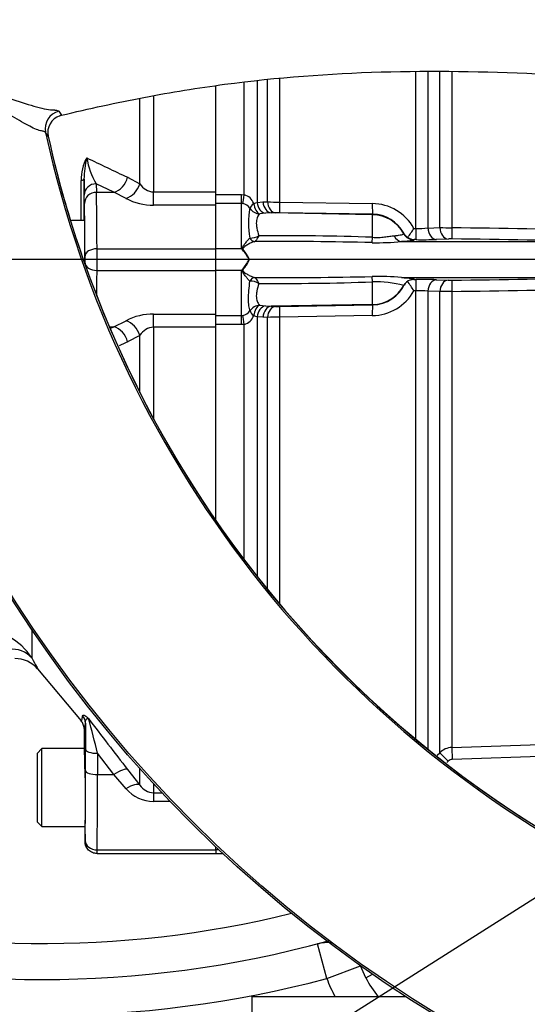
# Paper-space layout 'Sheet1' of a CAD drawing. Units: millimetres. Extents: x 0 to 594, y 0 to 420.
# Drawn here: x 112 to 126, y 313 to 340 of the extents above; entities that cross this region are included whole.
import ezdxf
from ezdxf.lldxf.tags import DXFTag

# ---------------------------------------------------------------- set-up
doc = ezdxf.new("R2010")
doc.units = ezdxf.units.MM
for name, color, linetype in [('Default', 7, 'Continuous'), ('DV2_Default', 7, 'Continuous'), ('GB-IW7-SPURBOX_R', 7, 'Continuous'), ('II0-55-ADPIMP4-S', 7, 'Continuous'), ('II2-01-STD', 7, 'Continuous'), ('II2-04THW-STD', 7, 'Continuous'), ('II2-05-STD', 7, 'Continuous'), ('TSH-1', 7, 'Continuous')]:
    doc.layers.add(name, color=color, linetype=linetype)
tags = doc.linetypes.add('CENTER2', pattern=[28.575, 19.05, -3.175, 3.175, -3.175]).pattern_tags.tags
tags[10:11] = [DXFTag(74, 4), DXFTag(75, 0), DXFTag(340, '0'), DXFTag(46, 0.0), DXFTag(50, 0.0), DXFTag(44, 0.0), DXFTag(45, 0.0)]
tags[8:9] = [DXFTag(74, 4), DXFTag(75, 0), DXFTag(340, '0'), DXFTag(46, 0.0), DXFTag(50, 0.0), DXFTag(44, 0.0), DXFTag(45, 0.0)]
tags[6:7] = [DXFTag(74, 4), DXFTag(75, 0), DXFTag(340, '0'), DXFTag(46, 0.0), DXFTag(50, 0.0), DXFTag(44, 0.0), DXFTag(45, 0.0)]
tags[4:5] = [DXFTag(74, 4), DXFTag(75, 0), DXFTag(340, '0'), DXFTag(46, 0.0), DXFTag(50, 0.0), DXFTag(44, 0.0), DXFTag(45, 0.0)]

# ---------------------------------------------------------------- blocks, each defined once
blk = doc.blocks.new('SE3')
at = {"layer": 'DV2_Default', "color": 7, "linetype": 'CENTER2'}
blk.add_line((218.308, 333.241), (78.915, 333.241), dxfattribs=at)
at = {"layer": 'GB-IW7-SPURBOX_R', "color": 7, "linetype": 'Continuous'}
for p, q in [((120.658, 313.266), (120.403, 314.233)), ((120.658, 313.266), (121.593, 313.623)), ((121.741, 313.292), (121.593, 313.623)), ((121.741, 313.292), (121.927, 313.389))]:
    blk.add_line(p, q, dxfattribs=at)
for centre, radius, start, end in [((112.751, 343.241), 30, 224.6875, 285.2949), ((112.751, 343.241), 29, 226.643, 283.8145), ((120.658, 313.266), 1, 82.4646, 104.7785), ((112.751, 343.241), 31, 255.2215, 284.7785), ((124.55, 314.754), 4.167, 200.9265, 208.5169), ((124.55, 314.754), 3.167, 207.4961, 218.9161)]:
    blk.add_arc(centre, radius, start, end, dxfattribs=at)
blk.add_ellipse((123.149, 314.219), major_axis=(-1.557, -0.595), ratio=0.064249, start_param=0, end_param=0.086564, dxfattribs=at)
blk.add_open_spline([(120.403, 314.233), (120.462, 314.249), (120.521, 314.264), (120.627, 314.289), (120.674, 314.3), (120.721, 314.311)], degree=3, knots=[0, 0, 0, 0, 0.0625, 0.0625, 0.1126516, 0.1126516, 0.1126516, 0.1126516], dxfattribs=at)
at = {"layer": 'II0-55-ADPIMP4-S', "color": 7, "linetype": 'Continuous'}
for q in [(118.578, 312.34), (122.86, 312.765)]:
    blk.add_line((118.578, 312.765), q, dxfattribs=at)
at = {"layer": 'II2-01-STD', "color": 7, "linetype": 'Continuous'}
for p, q in [((123.131, 334.107), (123.131, 338.476)), ((123.467, 338.47), (123.467, 334.118)), ((123.793, 334.13), (123.793, 338.472)), ((124.129, 338.468), (124.129, 334.124)), ((118.37, 335.041), (118.37, 338.177)), ((118.724, 338.213), (118.724, 334.83)), ((119.009, 334.848), (119.009, 338.253)), ((119.346, 338.289), (119.346, 334.837)), ((117.578, 335.047), (118.294, 335.047)), ((118.294, 334.798), (117.578, 334.798)), ((118.294, 335.047), (118.37, 335.041)), ((118.294, 334.798), (118.294, 335.047)), ((118.294, 333.541), (118.294, 334.798)), ((118.329, 334.794), (118.294, 334.798)), ((118.629, 334.803), (118.724, 334.83)), ((118.724, 334.83), (118.888, 334.844)), ((118.888, 334.844), (119.009, 334.848)), ((119.346, 334.837), (121.923, 334.798)), ((117.578, 333.541), (117.578, 334.752)), ((118.954, 334.526), (118.796, 334.509)), ((119.118, 334.537), (118.954, 334.526)), ((119.239, 334.541), (119.118, 334.537)), ((121.928, 334.488), (119.118, 334.537)), ((121.928, 334.501), (119.351, 334.542)), ((121.928, 334.488), (121.928, 334.501)), ((121.928, 333.859), (121.928, 334.488)), ((122.792, 333.961), (122.793, 333.971)), ((123.075, 334.108), (123.131, 334.107)), ((123.467, 334.118), (123.793, 334.13)), ((118.526, 333.839), (118.526, 333.839)), ((118.663, 333.739), (118.662, 333.738)), ((122.735, 333.74), (128.304, 333.74)), ((123.139, 333.795), (123.083, 333.795)), ((123.083, 333.795), (123.083, 333.785)), ((124.024, 333.812), (123.698, 333.8)), ((118.294, 333.541), (117.578, 333.541)), ((117.578, 332.941), (117.578, 333.541)), ((118.515, 333.241), (118.501, 333.241)), ((118.294, 332.941), (117.578, 332.941)), ((117.578, 331.729), (117.578, 332.941)), ((118.294, 331.684), (118.294, 332.941)), ((118.526, 332.642), (118.526, 332.643)), ((118.662, 332.743), (118.663, 332.743)), ((121.928, 331.994), (121.928, 332.622)), ((122.735, 332.741), (128.304, 332.741)), ((123.071, 332.686), (123.139, 332.687)), ((123.698, 332.681), (124.024, 332.669)), ((123.131, 332.374), (123.075, 332.374)), ((123.131, 319.916), (123.131, 332.374)), ((123.467, 332.363), (123.467, 319.639)), ((123.793, 332.352), (123.467, 332.363)), ((123.793, 319.542), (123.793, 332.352)), ((124.129, 332.357), (124.129, 319.688)), ((118.796, 331.973), (118.954, 331.956)), ((118.954, 331.956), (119.118, 331.945)), ((121.928, 331.994), (119.118, 331.945)), ((119.118, 331.945), (119.239, 331.941)), ((119.351, 331.94), (121.928, 331.98)), ((121.928, 331.98), (121.928, 331.994)), ((117.578, 331.684), (118.294, 331.684)), ((118.294, 331.684), (118.329, 331.687)), ((118.294, 331.434), (118.294, 331.684)), ((118.724, 331.652), (118.629, 331.679)), ((118.724, 331.652), (118.724, 324.446)), ((118.888, 331.638), (118.724, 331.652)), ((119.009, 331.634), (118.888, 331.638)), ((119.009, 324.089), (119.009, 331.634)), ((121.923, 331.684), (119.346, 331.644)), ((119.346, 331.644), (119.346, 323.683)), ((118.294, 331.434), (117.578, 331.434)), ((118.37, 331.44), (118.294, 331.434)), ((118.37, 324.903), (118.37, 331.44)), ((124.129, 319.688), (130.719, 319.919)), ((123.72, 319.469), (123.793, 319.542)), ((123.793, 319.542), (124.029, 319.307)), ((124.129, 319.688), (124.141, 319.356)), ((130.73, 319.586), (124.141, 319.356)), ((124.029, 319.307), (123.989, 319.267)), ((117.578, 316.841), (117.578, 316.924)), ((117.666, 316.841), (117.578, 316.841)), ((117.578, 316.841), (117.578, 316.741)), ((117.578, 316.741), (117.772, 316.741))]:
    blk.add_line(p, q, dxfattribs=at)
for centre, radius, start, end in [((118.284, 334.503), 0.295, 34.3816, 81.219), ((118.259, 334.66), 0.397, 21.0507, 73.6492), ((119.375, 341.283), 6.446, 266.7448, 269.7341), ((121.906, 333.463), 1.335, 28.8904, 89.2907), ((120.537, 334.252), 2.053, 168.2688, 191.5936), ((119.308, 332.219), 2.323, 88.9322, 91.696), ((121.912, 333.505), 0.997, 27.894, 89.046), ((123.065, 334.128), 0.314, 209.9549, 240.1703), ((119.523, 336.266), 4.156, 324.5525, 328.7209), ((123.197, 337.173), 3.066, 268.7635, 275.0502), ((124.187, 347.848), 13.724, 268.3561, 269.7595), ((118.486, -116.312), 450.472, 88.75169, 89.28223), ((118.541, 334.295), 0.456, 268.1546, 300.2987), ((119.467, 236.83), 96.912, 88.5513, 90.47582), ((119.383, 261.939), 71.965, 87.97321, 90.48719), ((122.062, 341.087), 7.378, 268.8719, 275.2277), ((123.105, 334.142), 0.347, 235.5966, 266.3427), ((123.294, 346.214), 12.421, 269.2808, 271.8628), ((124.099, 331.409), 2.404, 89.1147, 91.7824), ((118.525, -104.902), 438.752, 88.72293, 89.26723), ((117.185, 332.555), 1.484, 39.9182, 41.6298), ((117.198, 332.561), 1.47, 27.5341, 40.0532), ((117.355, 332.696), 1.282, 25.1611, 39.6857), ((117.204, 333.916), 1.463, 319.9152, 332.4975), ((117.355, 333.786), 1.282, 320.3138, 334.8393), ((117.186, 333.926), 1.482, 318.369, 320.083), ((118.541, 332.186), 0.456, 59.6992, 91.8475), ((119.467, 429.652), 96.912, 269.52418, 271.4487), ((119.383, 404.542), 71.965, 269.51281, 272.02679), ((122.062, 325.394), 7.378, 84.7723, 91.1281), ((122.008, 329.572), 3.051, 75.1016, 91.4955), ((123.05, 332.403), 0.278, 107.144, 152.523), ((119.608, 330.271), 4.054, 31.2381, 35.8048), ((123.102, 332.185), 0.503, 93.6217, 105.3021), ((123.294, 320.264), 12.424, 88.1376, 90.7188), ((124.099, 335.075), 2.407, 268.2189, 270.884), ((118.525, 771.384), 438.752, 270.73277, 271.27707), ((121.906, 333.019), 1.335, 270.7093, 331.1096), ((121.911, 332.978), 0.998, 270.9864, 336.1626), ((122.012, 333.011), 0.921, 327.8673, 328.8251), ((123.197, 329.308), 3.067, 84.9508, 91.2355), ((124.187, 318.63), 13.728, 90.2407, 91.6437), ((118.486, 782.794), 450.472, 270.71777, 271.24831), ((118.281, 331.984), 0.3, 279.2185, 325.1808), ((119.308, 334.262), 2.323, 268.304, 271.0678), ((118.259, 331.821), 0.397, 286.3486, 338.9515), ((119.375, 325.198), 6.446, 90.2659, 93.2552), ((124.147, 319.188), 0.5, 91.9939, 134.9688)]:
    blk.add_arc(centre, radius, start, end, dxfattribs=at)
for centre, major_axis, ratio, start_param, end_param in [((118.37, 335.082), (-0.051, -0.329), 0.018506, 0.513377, 1.451208), ((118.802, 334.833), (-0.272, -0.193), 0.256726, 5.20671, 5.983526), ((118.802, 334.833), (0.043, -0.331), 0.525162, 4.734837, 6.007676), ((118.96, 334.855), (0.047, -0.33), 0.710986, 4.688388, 6.061935), ((119.124, 334.87), (0.012, -0.333), 0.710392, 4.764911, 6.208767), ((119.245, 334.874), (0.012, -0.333), 0.710454, 4.765751, 6.20876), ((119.357, 334.874), (-0.005, -0.333), 0.033354, 4.824439, 6.230804), ((121.934, 334.834), (-0.005, -0.333), 0.03338, 4.822335, 6.230804), ((118.802, 334.833), (0.25, -0.221), 0.954463, 4.415779, 5.39488), ((121.911, 333.489), (1, 0), 0.99863, 0.491648, 1.553343), ((123.142, 334.127), (-0.003, -0.333), 0.034369, 4.773709, 6.232071), ((123.703, 334.133), (0.013, -0.333), 0.708378, 4.729662, 6.211298), ((124.029, 334.145), (0.012, -0.333), 0.708449, 4.732213, 6.211675), ((124.141, 334.146), (-0.004, -0.333), 0.03415, 4.777862, 6.232795), ((118.663, 333.905), (0.039, -0.162), 0.904334, 4.903778, 6.026008), ((118.662, 333.904), (0.034, -0.163), 0.901877, 4.933798, 6.059128), ((121.934, 334.024), (-0.02, -0.333), 0.01372, 0.343769, 1.052595), ((122.738, 334.073), (0.015, -0.333), 0.730266, 5.208176, 6.207894), ((123.086, 334.118), (-0.333, 0.004), 0.998693, 0.504462, 1.572375), ((118.34, 333.605), (-0.142, -0.088), 0.48782, 1.161934, 1.283012), ((118.34, 332.876), (-0.142, 0.088), 0.48782, -1.283012, -1.161934), ((118.662, 332.577), (0.034, 0.163), 0.901877, 0.224058, 1.349387), ((118.663, 332.577), (0.039, 0.162), 0.904334, 0.257177, 1.379408), ((121.934, 332.457), (-0.02, 0.333), 0.01372, -1.052595, -0.343769), ((123.142, 332.354), (-0.003, 0.333), 0.034369, 0.051115, 1.509476), ((123.703, 332.349), (0.013, 0.333), 0.708378, 0.071887, 1.553523), ((124.029, 332.336), (0.012, 0.333), 0.708449, 0.07151, 1.550972), ((124.141, 332.335), (-0.004, 0.333), 0.03415, 0.05039, 1.505323), ((121.911, 332.992), (1, 0), 0.99863, 4.729842, 5.791537), ((118.802, 331.649), (-0.25, -0.221), 0.954463, 4.029898, 5.008999), ((118.802, 331.649), (-0.272, 0.193), 0.256726, 0.299659, 1.076476), ((118.802, 331.649), (0.043, 0.331), 0.525162, 0.275509, 1.548348), ((118.96, 331.626), (-0.047, -0.33), 0.710986, 3.362843, 4.73639), ((119.124, 331.612), (0.012, 0.333), 0.710392, 0.074419, 1.518274), ((119.245, 331.608), (0.012, 0.333), 0.710454, 0.074425, 1.517435), ((119.357, 331.607), (-0.005, 0.333), 0.033354, 0.052381, 1.458747), ((121.934, 331.648), (-0.005, 0.333), 0.03338, 0.052381, 1.460851), ((118.37, 331.4), (-0.051, 0.329), 0.018506, -1.451208, -0.513377)]:
    blk.add_ellipse(centre, major_axis=major_axis, ratio=ratio, start_param=start_param, end_param=end_param, dxfattribs=at)
for points, knots in [([(118.796, 334.509), (118.785, 334.499), (118.774, 334.487), (118.754, 334.459), (118.744, 334.443), (118.719, 334.389), (118.707, 334.345), (118.702, 334.265), (118.703, 334.237), (118.708, 334.177), (118.713, 334.145), (118.732, 334.046), (118.75, 333.976), (118.771, 333.902)], [0, 0, 0, 0, 0.125, 0.125, 0.25, 0.25, 0.5, 0.5, 0.625, 0.625, 0.75, 0.75, 1, 1, 1, 1]), ([(118.323, 333.507), (118.319, 333.517), (118.316, 333.527), (118.314, 333.547), (118.317, 333.557), (118.327, 333.585), (118.337, 333.602), (118.368, 333.652), (118.39, 333.682), (118.431, 333.737), (118.452, 333.763), (118.491, 333.806), (118.509, 333.825), (118.526, 333.839)], [0, 0, 0, 0, 0.0625, 0.0625, 0.125, 0.125, 0.25, 0.25, 0.5, 0.5, 0.75, 0.75, 1, 1, 1, 1]), ([(118.662, 333.738), (118.637, 333.735), (118.609, 333.726), (118.549, 333.702), (118.517, 333.687), (118.453, 333.65), (118.42, 333.63), (118.38, 333.6), (118.372, 333.594), (118.356, 333.581), (118.348, 333.574), (118.338, 333.563), (118.335, 333.559), (118.33, 333.551), (118.328, 333.546), (118.328, 333.536), (118.33, 333.531), (118.335, 333.523), (118.338, 333.518), (118.341, 333.514)], [0, 0, 0, 0, 0.25, 0.25, 0.5, 0.5, 0.75, 0.75, 0.8125, 0.8125, 0.875, 0.875, 0.90625, 0.90625, 0.9375, 0.9375, 0.96875, 0.96875, 1, 1, 1, 1]), ([(121.928, 333.859), (121.987, 333.856), (122.044, 333.855), (122.128, 333.857), (122.156, 333.859), (122.21, 333.864), (122.236, 333.866), (122.312, 333.876), (122.361, 333.883), (122.45, 333.896), (122.492, 333.902), (122.531, 333.905)], [0, 0, 0, 0, 0.25, 0.25, 0.375, 0.375, 0.5, 0.5, 0.75, 0.75, 1, 1, 1, 1]), ([(122.531, 333.905), (122.577, 333.909), (122.617, 333.913), (122.684, 333.922), (122.711, 333.927), (122.753, 333.938), (122.768, 333.943), (122.788, 333.953), (122.792, 333.957), (122.792, 333.961)], [0, 0, 0, 0, 0.25, 0.25, 0.5, 0.5, 0.75, 0.75, 1, 1, 1, 1]), ([(123.083, 333.785), (123.083, 333.781), (123.076, 333.776), (123.055, 333.77), (123.046, 333.768), (123.025, 333.764), (123.013, 333.762), (122.97, 333.756), (122.934, 333.752), (122.868, 333.747), (122.844, 333.746), (122.805, 333.744), (122.792, 333.743), (122.764, 333.741), (122.749, 333.741), (122.735, 333.74)], [0, 0, 0, 0, 0.25, 0.25, 0.375, 0.375, 0.5, 0.5, 0.75, 0.75, 0.875, 0.875, 0.9375, 0.9375, 1, 1, 1, 1]), ([(118.526, 332.643), (118.509, 332.657), (118.491, 332.675), (118.452, 332.719), (118.431, 332.744), (118.39, 332.8), (118.368, 332.83), (118.337, 332.88), (118.327, 332.897), (118.317, 332.925), (118.314, 332.935), (118.316, 332.955), (118.319, 332.965), (118.323, 332.974)], [0, 0, 0, 0, 0.25, 0.25, 0.5, 0.5, 0.75, 0.75, 0.875, 0.875, 0.9375, 0.9375, 1, 1, 1, 1]), ([(118.341, 332.967), (118.338, 332.963), (118.335, 332.959), (118.33, 332.95), (118.328, 332.945), (118.328, 332.936), (118.33, 332.931), (118.335, 332.923), (118.338, 332.919), (118.348, 332.908), (118.356, 332.901), (118.372, 332.888), (118.38, 332.882), (118.42, 332.852), (118.453, 332.831), (118.517, 332.795), (118.549, 332.779), (118.609, 332.755), (118.637, 332.747), (118.662, 332.743)], [0, 0, 0, 0, 0.03125, 0.03125, 0.0625, 0.0625, 0.09375, 0.09375, 0.125, 0.125, 0.1875, 0.1875, 0.25, 0.25, 0.5, 0.5, 0.75, 0.75, 1, 1, 1, 1]), ([(118.527, 331.812), (118.516, 331.854), (118.505, 331.903), (118.494, 331.988), (118.49, 332.019), (118.486, 332.082), (118.485, 332.116), (118.485, 332.221), (118.489, 332.298), (118.505, 332.462), (118.515, 332.55), (118.526, 332.642)], [0, 0, 0, 0, 0.25, 0.25, 0.375, 0.375, 0.5, 0.5, 0.75, 0.75, 1, 1, 1, 1]), ([(122.735, 332.741), (122.735, 332.741), (122.736, 332.741), (122.737, 332.741), (122.738, 332.741), (122.742, 332.741), (122.75, 332.741), (122.765, 332.74), (122.777, 332.739), (122.801, 332.738), (122.817, 332.737), (122.862, 332.734), (122.889, 332.733), (122.938, 332.728), (122.96, 332.726), (122.998, 332.722), (123.014, 332.719), (123.055, 332.712), (123.072, 332.707), (123.082, 332.7), (123.083, 332.697), (123.081, 332.692), (123.077, 332.689), (123.071, 332.686)], [0, 0, 0, 0, 0.001953, 0.001953, 0.003906, 0.007812, 0.015625, 0.03125, 0.0625, 0.0625, 0.125, 0.125, 0.25, 0.25, 0.375, 0.375, 0.5, 0.5, 0.75, 0.75, 0.875, 0.875, 1, 1, 1, 1]), ([(118.771, 332.58), (118.75, 332.505), (118.731, 332.435), (118.713, 332.336), (118.708, 332.304), (118.703, 332.245), (118.702, 332.217), (118.706, 332.164), (118.709, 332.14), (118.72, 332.095), (118.728, 332.075), (118.753, 332.02), (118.774, 331.993), (118.796, 331.973)], [0, 0, 0, 0, 0.25, 0.25, 0.375, 0.375, 0.5, 0.5, 0.625, 0.625, 0.75, 0.75, 1, 1, 1, 1])]:
    blk.add_open_spline(points, degree=3, knots=knots, dxfattribs=at)
for points in [[(118.771, 333.902), (118.729, 333.815), (118.687, 333.751), (118.663, 333.739)], [(118.663, 332.743), (118.687, 332.731), (118.729, 332.666), (118.771, 332.58)], [(124.141, 319.356), (124.099, 319.354), (124.059, 319.337), (124.029, 319.307)]]:
    blk.add_open_spline(points, degree=3, dxfattribs=at)
at = {"layer": 'II2-04THW-STD', "color": 7, "linetype": 'Continuous'}
for p, q in [((113.218, 337.36), (113.294, 337.249)), ((113.249, 337.235), (113.294, 337.248)), ((113.294, 337.249), (113.294, 337.248)), ((112.926, 336.666), (112.855, 336.772))]:
    blk.add_line(p, q, dxfattribs=at)
for radius in [36.298, 36.298, 36.248]:
    blk.add_circle((142.578, 343.241), radius, dxfattribs=at)
for centre, radius, start, end in [((113.398, 336.774), 0.484, 107.9836, 192.949), ((142.578, 343.241), 30.418, 192.2785, 298.2216), ((142.216, 343.155), 30, 192.4919, 200.8538), ((142.213, 343.164), 30.001, 193.3076, 200.8718), ((142.578, 343.241), 30.369, 200.7626, 289.7373), ((142.578, 343.241), 30.369, 200.9015, 270)]:
    blk.add_arc(centre, radius, start, end, dxfattribs=at)
for centre, major_axis, ratio, start_param, end_param in [((113.343, 336.878), (-0.414, -0.28), 0.995591, 4.373502, 5.901946), ((113.419, 336.767), (0.413, 0.281), 0.995573, 1.228177, 1.322825)]:
    blk.add_ellipse(centre, major_axis=major_axis, ratio=ratio, start_param=start_param, end_param=end_param, dxfattribs=at)
for points, knots in [([(112.855, 336.772), (112.848, 336.784), (112.832, 336.794), (112.784, 336.809), (112.753, 336.81), (112.67, 336.829), (112.618, 336.849), (112.5, 336.901), (112.434, 336.934), (112.218, 337.049), (112.049, 337.147), (111.691, 337.361), (111.497, 337.48), (111.098, 337.733), (110.891, 337.862), (110.643, 338.056), (110.594, 338.097), (110.501, 338.188), (110.457, 338.238), (110.396, 338.355), (110.387, 338.422), (110.362, 338.551), (110.349, 338.616), (110.241, 339.201), (110.167, 339.724), (110.07, 340.774), (110.047, 341.303), (110.046, 341.898), (110.046, 341.964), (110.048, 342.096), (110.043, 342.163), (110.077, 342.291), (110.109, 342.349), (110.181, 342.457), (110.222, 342.506), (110.431, 342.745), (110.615, 342.914), (110.961, 343.235), (111.128, 343.386), (111.447, 343.666), (111.594, 343.792), (111.852, 343.999), (111.962, 344.078), (112.079, 344.128), (112.11, 344.135), (112.155, 344.159), (112.169, 344.171), (112.174, 344.185)], [0, 0, 0, 0, 0.03125, 0.03125, 0.0625, 0.0625, 0.09375, 0.09375, 0.125, 0.125, 0.1875, 0.1875, 0.25, 0.25, 0.3125, 0.3125, 0.328125, 0.328125, 0.34375, 0.34375, 0.359375, 0.359375, 0.375, 0.375, 0.5, 0.5, 0.625, 0.625, 0.640625, 0.640625, 0.65625, 0.65625, 0.671875, 0.671875, 0.6875, 0.6875, 0.75, 0.75, 0.8125, 0.8125, 0.875, 0.875, 0.9375, 0.9375, 0.96875, 0.96875, 1, 1, 1, 1]), ([(110.458, 338.404), (110.465, 338.366), (110.486, 338.332), (110.538, 338.277), (110.568, 338.254), (110.662, 338.192), (110.727, 338.159), (110.923, 338.067), (111.055, 338.015), (111.445, 337.864), (111.702, 337.773), (112.18, 337.611), (112.407, 337.539), (112.802, 337.431), (112.971, 337.394), (113.087, 337.398)], [0, 0, 0, 0, 0.03125, 0.03125, 0.0625, 0.0625, 0.125, 0.125, 0.25, 0.25, 0.5, 0.5, 0.75, 0.75, 1, 1, 1, 1]), ([(113.294, 337.248), (114.061, 337.432), (114.827, 337.601), (116.343, 337.892), (117.088, 338.012), (119.295, 338.304), (120.73, 338.41), (123.598, 338.494), (125.029, 338.471), (127.214, 338.37), (127.95, 338.326), (129.443, 338.219), (130.201, 338.157), (130.964, 338.089)], [0, 0, 0, 0, 0.125, 0.125, 0.25, 0.25, 0.5, 0.5, 0.75, 0.75, 0.875, 0.875, 1, 1, 1, 1]), ([(113.087, 337.398), (113.096, 337.397), (113.105, 337.397), (113.121, 337.395), (113.129, 337.394), (113.151, 337.391), (113.164, 337.388), (113.197, 337.379), (113.211, 337.371), (113.218, 337.36)], [0, 0, 0, 0, 0.125, 0.125, 0.25, 0.25, 0.5, 0.5, 1, 1, 1, 1])]:
    blk.add_open_spline(points, degree=3, knots=knots, dxfattribs=at)
at = {"layer": 'II2-05-STD', "color": 7, "linetype": 'Continuous'}
for p, q in [((117.578, 335.119), (117.578, 338.08)), ((115.469, 335.345), (115.469, 337.727)), ((115.852, 337.788), (115.852, 335.119)), ((114.749, 335.109), (114.26, 335.347)), ((114.26, 335.347), (114.266, 335.109)), ((115.132, 335.526), (115.469, 335.345)), ((114.266, 335.109), (114.749, 335.109)), ((115.086, 334.941), (114.749, 335.109)), ((115.852, 334.752), (115.852, 335.119)), ((115.852, 335.119), (117.578, 335.119)), ((117.578, 334.752), (117.578, 335.119)), ((113.932, 334.797), (113.927, 335.035)), ((117.578, 334.752), (115.852, 334.752)), ((117.578, 333.541), (117.578, 334.752)), ((113.937, 334.324), (113.572, 334.324)), ((114.283, 333.541), (117.578, 333.541)), ((117.578, 332.941), (117.578, 333.541)), ((114.283, 332.941), (117.578, 332.941)), ((117.578, 331.729), (117.578, 332.941)), ((114.749, 331.372), (115.086, 331.54)), ((115.852, 331.363), (115.852, 331.729)), ((115.852, 331.729), (117.578, 331.729)), ((117.578, 331.363), (117.578, 331.729)), ((114.624, 331.372), (114.749, 331.372)), ((114.667, 331.332), (114.749, 331.372)), ((117.578, 331.363), (115.852, 331.363)), ((115.852, 331.363), (115.852, 328.818)), ((117.578, 326), (117.578, 331.363)), ((115.469, 331.136), (115.132, 330.955)), ((115.469, 329.552), (115.469, 331.136)), ((112.472, 322.963), (112.472, 322.175)), ((112.633, 321.87), (113.844, 320.427)), ((113.922, 320.215), (113.927, 319.657)), ((112.753, 319.657), (112.619, 319.524)), ((112.619, 319.524), (112.619, 317.624)), ((112.753, 317.491), (112.753, 319.657)), ((113.927, 319.657), (112.753, 319.657)), ((113.96, 319.048), (113.958, 319.639)), ((114.749, 318.933), (114.292, 319.525)), ((114.292, 319.525), (114.293, 318.933)), ((114.293, 318.933), (114.749, 318.933)), ((115.086, 318.541), (114.749, 318.933)), ((115.132, 319.075), (115.469, 318.641)), ((115.469, 318.641), (115.469, 319.102)), ((113.953, 318.841), (113.953, 317.574)), ((115.852, 318.678), (115.852, 318.43)), ((115.852, 318.43), (115.852, 318.189)), ((115.852, 318.43), (116.083, 318.43)), ((116.31, 318.189), (115.852, 318.189)), ((112.619, 317.624), (112.753, 317.491)), ((112.753, 317.491), (113.946, 317.491)), ((113.946, 317.491), (113.95, 317.071)), ((114.283, 316.741), (117.578, 316.741)), ((114.285, 316.841), (117.578, 316.841)), ((117.578, 316.841), (117.578, 316.924)), ((117.578, 316.841), (117.578, 316.741))]:
    blk.add_line(p, q, dxfattribs=at)
for centre, radius, start, end in [((115.024, 335.483), 1.183, 150.4533, 182.2835), ((116.422, 335.458), 2.502, 165.9417, 179.6783), ((116.037, 336.41), 2.071, 189.5685, 210.8833), ((161.121, 433.907), 108.598, 244.28207, 244.94599), ((-1303.405, 333.241), 1417.249, 0.043807, 0.088727), ((148.069, 335.751), 34.149, 180.4676, 181.2011), ((115.881, 335.604), 0.486, 212.2013, 266.6584), ((115.839, 336.346), 1.594, 241.813, 270.4748), ((115.839, 330.137), 1.592, 89.5105, 118.2016), ((115.882, 330.875), 0.489, 93.497, 147.6432), ((161.121, 232.575), 108.598, 115.05401, 115.19364), ((111.018, 321.236), 1.731, 32.8411, 61.6085), ((112.006, 321.331), 0.826, 40.6892, 90.3739), ((191.982, 319.859), 78.024, 179.63067, 180.161), ((98.859, 316.092), 15.81, 12.5414, 16.1613), ((202.911, 387.57), 111.341, 217.0456, 217.96535), ((115.851, 319.197), 1.008, 220.6643, 270.0797), ((115.863, 318.903), 0.473, 213.6316, 268.6968)]:
    blk.add_arc(centre, radius, start, end, dxfattribs=at)
for centre, major_axis, ratio, start_param, end_param in [((113.587, 335.472), (0.333, 0.001), 0.173073, 5.58479, 6.274325), ((113.81, 333.241), (0, 12.894), 0.008727, -1.486677, -1.396856), ((114.26, 335.035), (0.333, 0.008), 0.936113, 1.54905, 3.116778), ((114.749, 335.578), (-0.217, -0.45), 0.756653, 0.567812, 1.813961), ((115.086, 335.391), (-0.266, -0.424), 0.738969, 0.703368, 1.906132), ((114.266, 334.797), (0.333, 0.008), 0.936113, 1.54905, 3.116778), ((114.252, 330.741), (0, 4.667), 0.008104, -0.927295, -0.359296), ((113.919, 330.741), (0, 4.333), 0.008727, -0.927295, -0.359296), ((113.937, 333.241), (0, 1.083), 0.008727, 4.602005, 6.283185), ((114.283, 333.341), (0.333, 0.002), 0.599992, 1.566869, 3.130684), ((114.282, 333.241), (0, 0.5), 0.002909, 4.068888, 5.35589), ((113.948, 333.241), (0, -0.167), 0.008727, 0.927295, 2.214297), ((114.283, 333.141), (-0.333, 0.002), 0.599992, 0.010908, 1.574723), ((114.252, 335.741), (0, -4.667), 0.008104, 0.717661, 0.927295), ((115.086, 331.09), (0.266, -0.424), 0.738969, 1.235461, 2.438225), ((114.749, 330.904), (0.217, -0.45), 0.756653, 1.327631, 2.573781), ((111.834, 321.645), (0.735, 0.393), 0.910386, 0.221888, 1.120355), ((113.626, 320.359), (0.332, -0.035), 0.988317, 0.114761, 0.801472), ((113.814, 333.11), (-0.113, 12.897), 0.017457, 3.120869, 3.293641), ((113.937, 318.574), (-0.009, 1.083), 0.017454, 4.961098, 6.283033), ((114.292, 319.642), (-0.333, -0.001), 0.351614, 0.018644, 1.570033), ((113.876, 320.571), (0.038, -4.333), 0.017454, 0.643349, 1.211348), ((114.293, 319.05), (-0.333, -0.001), 0.351614, 0.018644, 1.570033), ((114.209, 320.574), (0.038, -4.667), 0.016208, 0.64337, 1.211369), ((114.749, 318.757), (0.395, 0.307), 0.284198, 0.106991, 1.35314), ((115.086, 318.323), (0.396, 0.306), 0.357775, 0.098363, 1.301127), ((113.937, 318.574), (-0.009, 1.083), 0.017454, 3.14144, 3.536171), ((113.948, 317.238), (-0.001, 0.167), 0.017454, 3.106528, 3.784941), ((114.285, 317.107), (0.333, -0.005), 0.79997, 3.170682, 4.724026), ((114.282, 317.241), (-0.001, 0.5), 0.005819, 3.141576, 3.785077)]:
    blk.add_ellipse(centre, major_axis=major_axis, ratio=ratio, start_param=start_param, end_param=end_param, dxfattribs=at)
for points, knots in [([(112.472, 322.175), (112.528, 322.072), (112.57, 321.994), (112.612, 321.914), (112.623, 321.894), (112.634, 321.874), (112.637, 321.868), (112.641, 321.862), (112.642, 321.86), (112.642, 321.86), (112.642, 321.86), (112.642, 321.86)], [0, 0, 0, 0, 0.25, 0.25, 0.375, 0.375, 0.4375, 0.4375, 0.5, 0.5, 0.5004703, 0.5004703, 0.5004703, 0.5004703]), ([(113.844, 320.427), (113.851, 320.419), (113.857, 320.427), (113.87, 320.475), (113.876, 320.514), (113.882, 320.57)], [0, 0, 0, 0, 0.5, 0.5, 1, 1, 1, 1]), ([(113.882, 320.57), (113.883, 320.578), (113.886, 320.583), (113.899, 320.588), (113.909, 320.587), (113.934, 320.577), (113.95, 320.568), (113.981, 320.546), (113.992, 320.538), (114.01, 320.523), (114.016, 320.518), (114.03, 320.506), (114.037, 320.499), (114.044, 320.493)], [0, 0, 0, 0, 0.25, 0.25, 0.5, 0.5, 0.75, 0.75, 0.875, 0.875, 0.9375, 0.9375, 1, 1, 1, 1]), ([(113.922, 320.215), (113.922, 320.254), (113.915, 320.291), (113.895, 320.346), (113.887, 320.363), (113.868, 320.396), (113.856, 320.412), (113.844, 320.427)], [0, 0, 0, 0, 0.5, 0.5, 0.75, 0.75, 1, 1, 1, 1]), ([(113.96, 320.362), (113.961, 320.405), (113.968, 320.44), (113.99, 320.476), (113.999, 320.484), (114.015, 320.492), (114.02, 320.494), (114.029, 320.495), (114.032, 320.495), (114.038, 320.494), (114.041, 320.493), (114.044, 320.493)], [0, 0, 0, 0, 0.5, 0.5, 0.75, 0.75, 0.875, 0.875, 0.9375, 0.9375, 1, 1, 1, 1]), ([(114.283, 316.741), (114.24, 316.741), (114.196, 316.749), (114.136, 316.774), (114.117, 316.784), (114.08, 316.809), (114.064, 316.822), (114.033, 316.853), (114.019, 316.87), (113.995, 316.906), (113.984, 316.925), (113.967, 316.965), (113.961, 316.986), (113.952, 317.028), (113.95, 317.049), (113.95, 317.071)], [0, 0, 0, 0, 0.25, 0.25, 0.375, 0.375, 0.5, 0.5, 0.625, 0.625, 0.75, 0.75, 0.875, 0.875, 1, 1, 1, 1])]:
    blk.add_open_spline(points, degree=3, knots=knots, dxfattribs=at)
blk = doc.blocks.new('SEANNOT_GROUP25')
at = {"layer": 'Default', "color": 7, "linetype": 'Continuous'}
blk.add_lwpolyline([(107.508, 303.509), (139.563, 323.839)], dxfattribs=at)

psp = doc.layouts.new('Sheet1')

# ---------------------------------------------------------------- block references
at = {"layer": 'Default'}
psp.add_blockref('SEANNOT_GROUP25', (0, 0), dxfattribs=at)
at = {"layer": 'TSH-1'}
psp.add_blockref('SE3', (0, 0), dxfattribs=at)

doc.saveas('drawing.dxf')
